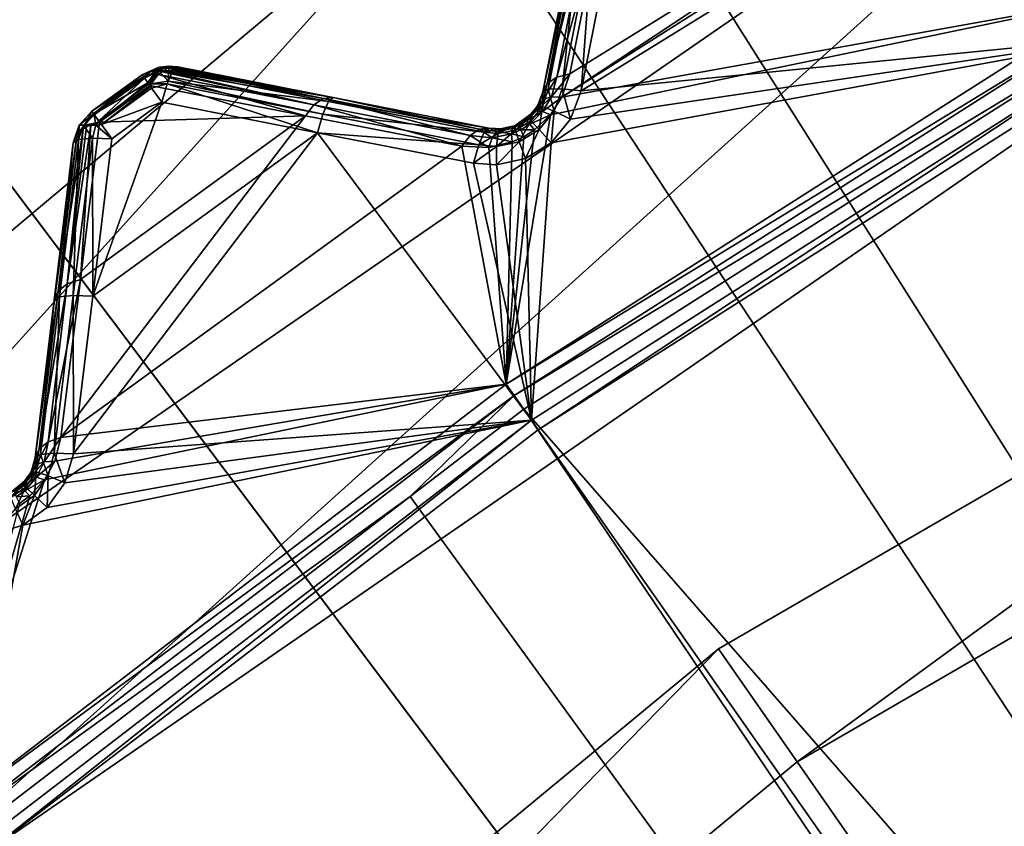
# Model space of a CAD drawing. Extents: x -25 to 25, y -112 to 25.
# Drawn here: x -11 to -9, y 14 to 16 of the extents above; entities that cross this region are included whole.
import ezdxf

# ---------------------------------------------------------------- set-up
doc = ezdxf.new("R2010")
doc.units = 0
for name, color, linetype in [('L2', 7, 'CONTINUOUS'), ('L3', 7, 'CONTINUOUS'), ('L4', 7, 'CONTINUOUS'), ('L5', 7, 'CONTINUOUS')]:
    doc.layers.add(name, color=color, linetype=linetype)

msp = doc.modelspace()

# ---------------------------------------------------------------- linework, layer by layer
at = {"layer": 'L2', "color": 7}
for points in [[(-9.225115, 15.97833, 130.5464), (-9.260024, 15.98247, 130.5253), (-10.19674, 15.36252, 130.558)], [(-9.260024, 15.98247, 130.5253), (-10.17937, 15.41323, 130.5253), (-10.19674, 15.36252, 130.558)], [(-9.225115, 15.97833, 130.5464), (-10.19674, 15.36252, 130.558), (-8.994703, 15.57928, 131.0072)], [(-9.260024, 15.98247, 130.5253), (-10.11172, 15.75406, 130.2766), (-10.17937, 15.41323, 130.5253)], [(-10.08763, 15.71569, 101.2094), (-9.23755, 15.94368, 101.1429), (-10.15466, 15.37582, 101.1429)], [(-10.15466, 15.37582, 101.1429), (-9.23755, 15.94368, 101.1429), (-8.946551, 15.49588, 101)], [(-9.23755, 15.94368, 101.1429), (-9.202195, 15.93865, 101.137), (-8.946551, 15.49588, 101)], [(-10.20816, 15.40569, 130.5072), (-10.17937, 15.41323, 130.5253), (-10.11172, 15.75406, 130.2766)], [(-10.20816, 15.40569, 130.5072), (-10.11172, 15.75406, 130.2766), (-10.14086, 15.74649, 130.2585)], [(-10.17164, 15.71384, 130.2059), (-10.23852, 15.37351, 130.4546), (-10.16169, 15.7325, 130.234)], [(-10.16169, 15.7325, 130.234), (-10.23852, 15.37351, 130.4546), (-10.22871, 15.39189, 130.4826)], [(-10.16169, 15.7325, 130.234), (-10.22871, 15.39189, 130.4826), (-10.14086, 15.74649, 130.2585)], [(-10.14086, 15.74649, 130.2585), (-10.22871, 15.39189, 130.4826), (-10.20816, 15.40569, 130.5072)], [(-10.17164, 15.71384, 130.2059), (-10.17177, 15.7132, 101.306), (-10.23852, 15.37351, 130.4546)], [(-10.23852, 15.37351, 130.4546), (-10.17177, 15.7132, 101.306), (-10.23852, 15.37351, 101.2395)], [(-10.23852, 15.37351, 101.2395), (-10.17177, 15.7132, 101.306), (-10.22659, 15.3797, 101.1956)], [(-10.22659, 15.3797, 101.1956), (-10.17177, 15.7132, 101.306), (-10.15978, 15.71949, 101.2621)], [(-10.22659, 15.3797, 101.1956), (-10.15978, 15.71949, 101.2621), (-10.19653, 15.38053, 101.161)], [(-10.19653, 15.38053, 101.161), (-10.15978, 15.71949, 101.2621), (-10.12961, 15.72039, 101.2275)], [(-10.19653, 15.38053, 101.161), (-10.12961, 15.72039, 101.2275), (-10.15466, 15.37582, 101.1429)], [(-10.15466, 15.37582, 101.1429), (-10.12961, 15.72039, 101.2275), (-10.08763, 15.71569, 101.2094)], [(-8.994703, 15.57928, 131.0072), (-10.22193, 15.32396, 130.5762), (-10.3183, 14.73606, 131.0072)], [(-10.3183, 14.73606, 131.0072), (-8.979307, 15.55262, 131.0282), (-8.994703, 15.57928, 131.0072)], [(-8.994703, 15.57928, 131.0072), (-10.19674, 15.36252, 130.558), (-10.22193, 15.32396, 130.5762)], [(-10.3183, 14.73606, 131.0072), (-10.30064, 14.71084, 131.0282), (-8.979307, 15.55262, 131.0282)], [(-10.30064, 14.71084, 131.0282), (-8.96114, 15.52115, 131.0364), (-8.979307, 15.55262, 131.0282)], [(-10.30064, 14.71084, 131.0282), (-10.2798, 14.68107, 131.0364), (-8.96114, 15.52115, 131.0364)], [(-10.2798, 14.68107, 131.0364), (-4.317756, 7.853969, 131.2774), (-8.96114, 15.52115, 131.0364)], [(-10.26306, 14.65717, 101), (-10.2205, 15.26278, 101.1275), (-8.946551, 15.49588, 101)], [(-10.24822, 14.63597, 100.9966), (-10.26306, 14.65717, 101), (-8.946551, 15.49588, 101)], [(-10.24822, 14.63597, 100.9966), (-8.946551, 15.49588, 101), (-8.933609, 15.47347, 100.9966)], [(-10.17792, 15.31409, 101.1326), (-8.946551, 15.49588, 101), (-10.2205, 15.26278, 101.1275)], [(-10.15466, 15.37582, 101.1429), (-8.946551, 15.49588, 101), (-10.17792, 15.31409, 101.1326)], [(0, 0, 100.9966), (-10.24822, 14.63597, 100.9966), (-8.933609, 15.47347, 100.9966)], [(-11.0758, 15.42771, 129.9552), (-11.0758, 15.42771, 101.3733), (-11.10009, 15.41686, 129.9552)], [(-11.10009, 15.41686, 129.9552), (-11.0758, 15.42771, 101.3733), (-11.09763, 15.41796, 101.3733)], [(-11.10009, 15.41686, 129.9552), (-11.09627, 15.41859, 129.9753), (-11.0758, 15.42771, 129.9552)], [(-11.09763, 15.41796, 101.3733), (-11.0758, 15.42771, 101.3733), (-11.09255, 15.41981, 101.3513)], [(-11.09627, 15.41859, 129.9753), (-11.08338, 15.41859, 129.9915), (-11.05443, 15.43002, 129.9552)], [(-11.0758, 15.42771, 129.9552), (-11.09627, 15.41859, 129.9753), (-11.05443, 15.43002, 129.9552)], [(-11.07644, 15.41981, 101.3352), (-11.09255, 15.41981, 101.3513), (-11.05443, 15.43002, 101.3733)], [(-11.09255, 15.41981, 101.3513), (-11.0758, 15.42771, 101.3733), (-11.05443, 15.43002, 101.3733)], [(-11.08338, 15.41859, 129.9915), (-11.06552, 15.4199, 129.9938), (-11.05443, 15.43002, 129.9552)], [(-11.05443, 15.41981, 101.3293), (-11.07644, 15.41981, 101.3352), (-11.05443, 15.43002, 101.3733)], [(-11.05443, 15.43002, 129.9552), (-11.05443, 15.43002, 101.3733), (-11.0758, 15.42771, 129.9552)], [(-11.0758, 15.42771, 129.9552), (-11.05443, 15.43002, 101.3733), (-11.0758, 15.42771, 101.3733)], [(-11.06552, 15.4199, 129.9938), (-11.0565, 15.42597, 129.9833), (-11.05443, 15.43002, 129.9552)], [(-11.0565, 15.42597, 129.9833), (-11.05091, 15.42733, 129.9761), (-11.05443, 15.43002, 129.9552)], [(-10.7173, 15.3594, 130.234), (-11.05091, 15.42733, 129.9761), (-11.0565, 15.42597, 129.9833)], [(-11.03515, 15.42814, 129.9552), (-11.03515, 15.42814, 101.3733), (-11.05443, 15.43002, 129.9552)], [(-11.05443, 15.43002, 129.9552), (-11.03515, 15.42814, 101.3733), (-11.05443, 15.43002, 101.3733)], [(-11.03994, 15.42835, 129.9617), (-11.05443, 15.43002, 129.9552), (-11.04457, 15.42856, 129.9679)], [(-11.05443, 15.43002, 129.9552), (-11.03994, 15.42835, 129.9617), (-11.03515, 15.42814, 129.9552)], [(-11.05091, 15.42733, 129.9761), (-11.04457, 15.42856, 129.9679), (-11.05443, 15.43002, 129.9552)], [(-11.03813, 15.42566, 101.3608), (-11.05443, 15.43002, 101.3733), (-11.03515, 15.42814, 101.3733)], [(-11.05443, 15.43002, 101.3733), (-11.04274, 15.42182, 101.3415), (-11.04563, 15.41941, 101.3294)], [(-11.04563, 15.41941, 101.3294), (-11.05443, 15.41981, 101.3293), (-11.05443, 15.43002, 101.3733)], [(-11.03813, 15.42566, 101.3608), (-11.04274, 15.42182, 101.3415), (-11.05443, 15.43002, 101.3733)], [(-10.7173, 15.3594, 130.234), (-11.04457, 15.42856, 129.9679), (-11.05091, 15.42733, 129.9761)], [(-11.03994, 15.42835, 129.9617), (-11.04457, 15.42856, 129.9679), (-10.69626, 15.36155, 130.2059)], [(-10.69626, 15.36155, 130.2059), (-11.04457, 15.42856, 129.9679), (-10.7173, 15.3594, 130.234)], [(-10.69626, 15.36155, 130.2059), (-11.03515, 15.42814, 129.9552), (-11.03994, 15.42835, 129.9617)], [(-11.03813, 15.42566, 101.3608), (-11.03515, 15.42814, 101.3733), (-10.69561, 15.36142, 101.306)], [(-11.03515, 15.42814, 101.3733), (-11.03515, 15.42814, 129.9552), (-10.69561, 15.36142, 101.306)], [(-10.69561, 15.36142, 101.306), (-11.03515, 15.42814, 129.9552), (-10.69626, 15.36155, 130.2059)], [(-11.11292, 15.41113, 101.3733), (-11.22278, 15.33132, 101.3733), (-11.11292, 15.41113, 129.9552)], [(-11.11292, 15.41113, 129.9552), (-11.22278, 15.33132, 101.3733), (-11.22278, 15.33132, 129.9552)], [(-11.11292, 15.41113, 129.9552), (-11.22278, 15.33132, 129.9552), (-11.10972, 15.40669, 129.9827)], [(-11.22278, 15.33132, 101.3733), (-11.11292, 15.41113, 101.3733), (-11.21891, 15.32603, 101.3438)], [(-11.10972, 15.40669, 129.9827), (-11.22278, 15.33132, 129.9552), (-11.21896, 15.3261, 129.9877)], [(-11.10972, 15.40669, 129.9827), (-11.21896, 15.3261, 129.9877), (-11.10847, 15.40496, 129.9934)], [(-11.21891, 15.32603, 101.3438), (-11.11292, 15.41113, 101.3733), (-11.1087, 15.40528, 101.3408)], [(-11.11292, 15.41113, 101.3733), (-11.09763, 15.41796, 101.3733), (-11.09255, 15.41981, 101.3513)], [(-11.09255, 15.41981, 101.3513), (-11.1087, 15.40528, 101.3408), (-11.11292, 15.41113, 101.3733)], [(-11.10009, 15.41686, 129.9552), (-11.09763, 15.41796, 101.3733), (-11.11292, 15.41113, 129.9552)], [(-11.11292, 15.41113, 129.9552), (-11.09763, 15.41796, 101.3733), (-11.11292, 15.41113, 101.3733)], [(-11.11292, 15.41113, 129.9552), (-11.10972, 15.40669, 129.9827), (-11.10009, 15.41686, 129.9552)], [(-11.10847, 15.40496, 129.9934), (-11.09627, 15.41859, 129.9753), (-11.10972, 15.40669, 129.9827)], [(-11.10009, 15.41686, 129.9552), (-11.10972, 15.40669, 129.9827), (-11.09627, 15.41859, 129.9753)], [(-11.09255, 15.41981, 101.3513), (-11.10744, 15.40353, 101.3311), (-11.1087, 15.40528, 101.3408)], [(-11.10025, 15.39356, 130.0145), (-11.08338, 15.41859, 129.9915), (-11.10847, 15.40496, 129.9934)], [(-11.10847, 15.40496, 129.9934), (-11.08338, 15.41859, 129.9915), (-11.09627, 15.41859, 129.9753)], [(-11.07644, 15.41981, 101.3352), (-11.09842, 15.39102, 101.311), (-11.10744, 15.40353, 101.3311)], [(-11.07644, 15.41981, 101.3352), (-11.10744, 15.40353, 101.3311), (-11.09255, 15.41981, 101.3513)], [(-11.10025, 15.39356, 130.0145), (-11.09579, 15.38737, 130.0259), (-11.08338, 15.41859, 129.9915)], [(-11.09396, 15.39127, 101.3049), (-11.09842, 15.39102, 101.311), (-11.07644, 15.41981, 101.3352)], [(-11.08338, 15.41859, 129.9915), (-11.09579, 15.38737, 130.0259), (-11.07759, 15.41178, 130.0079)], [(-11.09579, 15.38737, 130.0259), (-10.75617, 15.3213, 130.2766), (-11.07759, 15.41178, 130.0079)], [(-11.07644, 15.41981, 101.3352), (-11.05566, 15.39693, 101.3012), (-11.09396, 15.39127, 101.3049)], [(-11.06892, 15.41761, 129.9978), (-11.06552, 15.4199, 129.9938), (-11.08338, 15.41859, 129.9915)], [(-11.08338, 15.41859, 129.9915), (-11.07759, 15.41178, 130.0079), (-11.06892, 15.41761, 129.9978)], [(-11.07759, 15.41178, 130.0079), (-10.73813, 15.3454, 130.2585), (-11.06892, 15.41761, 129.9978)], [(-11.07759, 15.41178, 130.0079), (-10.75617, 15.3213, 130.2766), (-10.73813, 15.3454, 130.2585)], [(-11.05443, 15.41981, 101.3293), (-11.05566, 15.39693, 101.3012), (-11.07644, 15.41981, 101.3352)], [(-11.06892, 15.41761, 129.9978), (-10.73813, 15.3454, 130.2585), (-11.06552, 15.4199, 129.9938)], [(-11.06552, 15.4199, 129.9938), (-10.7173, 15.3594, 130.234), (-11.0565, 15.42597, 129.9833)], [(-11.06552, 15.4199, 129.9938), (-10.73813, 15.3454, 130.2585), (-10.7173, 15.3594, 130.234)], [(-11.04563, 15.41941, 101.3294), (-11.05566, 15.39693, 101.3012), (-11.05443, 15.41981, 101.3293)], [(-10.70598, 15.3527, 101.2621), (-11.05566, 15.39693, 101.3012), (-11.04563, 15.41941, 101.3294)], [(-10.69561, 15.36142, 101.306), (-11.04563, 15.41941, 101.3294), (-11.04274, 15.42182, 101.3415)], [(-10.70598, 15.3527, 101.2621), (-11.04563, 15.41941, 101.3294), (-10.69561, 15.36142, 101.306)], [(-11.03813, 15.42566, 101.3608), (-10.69561, 15.36142, 101.306), (-11.04274, 15.42182, 101.3415)], [(-10.17937, 15.41323, 130.5253), (-10.20816, 15.40569, 130.5072), (-10.21975, 15.36304, 130.5384)], [(-10.17937, 15.41323, 130.5253), (-10.21975, 15.36304, 130.5384), (-10.19674, 15.36252, 130.558)], [(-11.10847, 15.40496, 129.9934), (-11.21896, 15.3261, 129.9877), (-11.21828, 15.32518, 129.9934)], [(-11.21891, 15.32603, 101.3438), (-11.1087, 15.40528, 101.3408), (-11.21724, 15.32376, 101.3311)], [(-11.10847, 15.40496, 129.9934), (-11.21828, 15.32518, 129.9934), (-11.10025, 15.39356, 130.0145)], [(-11.10025, 15.39356, 130.0145), (-11.21828, 15.32518, 129.9934), (-11.20547, 15.30768, 130.0259)], [(-11.21724, 15.32376, 101.3311), (-11.1087, 15.40528, 101.3408), (-11.10744, 15.40353, 101.3311)], [(-11.21724, 15.32376, 101.3311), (-11.10744, 15.40353, 101.3311), (-11.20761, 15.31061, 101.3098)], [(-11.20761, 15.31061, 101.3098), (-11.10744, 15.40353, 101.3311), (-11.09842, 15.39102, 101.311)], [(-11.20761, 15.31061, 101.3098), (-11.09842, 15.39102, 101.311), (-11.09448, 15.38555, 101.3022)], [(-11.20761, 15.31061, 101.3098), (-11.09448, 15.38555, 101.3022), (-11.20168, 15.30249, 101.2967)], [(-11.10025, 15.39356, 130.0145), (-11.20547, 15.30768, 130.0259), (-11.09579, 15.38737, 130.0259)], [(-10.75617, 15.3213, 130.2766), (-11.09579, 15.38737, 130.0259), (-11.20547, 15.30768, 130.0259)], [(-11.20168, 15.30249, 101.2967), (-11.09448, 15.38555, 101.3022), (-11.09203, 15.38216, 101.2967)], [(-11.09396, 15.39127, 101.3049), (-11.09448, 15.38555, 101.3022), (-11.09842, 15.39102, 101.311)], [(-11.09203, 15.38216, 101.2967), (-11.09448, 15.38555, 101.3022), (-11.09396, 15.39127, 101.3049)], [(-11.09396, 15.39127, 101.3049), (-11.05566, 15.39693, 101.3012), (-11.05813, 15.39121, 101.2945)], [(-11.05813, 15.39121, 101.2945), (-11.09203, 15.38216, 101.2967), (-11.09396, 15.39127, 101.3049)], [(-11.05813, 15.39121, 101.2945), (-11.06957, 15.35101, 101.2767), (-11.09203, 15.38216, 101.2967)], [(-11.06957, 15.35101, 101.2767), (-11.05813, 15.39121, 101.2945), (-10.72977, 15.28448, 101.2094)], [(-10.71822, 15.32512, 101.2275), (-11.05813, 15.39121, 101.2945), (-11.05566, 15.39693, 101.3012)], [(-10.72977, 15.28448, 101.2094), (-11.05813, 15.39121, 101.2945), (-10.71822, 15.32512, 101.2275)], [(-10.71822, 15.32512, 101.2275), (-11.05566, 15.39693, 101.3012), (-10.70598, 15.3527, 101.2621)], [(-10.22871, 15.39189, 130.4826), (-10.23852, 15.37351, 130.4546), (-10.24714, 15.3482, 130.4873)], [(-10.22871, 15.39189, 130.4826), (-10.24714, 15.3482, 130.4873), (-10.23708, 15.35811, 130.5141)], [(-10.20816, 15.40569, 130.5072), (-10.22871, 15.39189, 130.4826), (-10.23708, 15.35811, 130.5141)], [(-10.20816, 15.40569, 130.5072), (-10.23708, 15.35811, 130.5141), (-10.21975, 15.36304, 130.5384)], [(-11.20168, 15.30249, 101.2967), (-11.09203, 15.38216, 101.2967), (-11.06957, 15.35101, 101.2767)], [(-10.21975, 15.36304, 130.5384), (-10.23708, 15.35811, 130.5141), (-10.25199, 15.33232, 130.5316)], [(-10.21975, 15.36304, 130.5384), (-10.25199, 15.33232, 130.5316), (-10.23908, 15.33061, 130.5558)], [(-10.24714, 15.3482, 130.4873), (-10.23852, 15.37351, 101.2395), (-10.25012, 15.34266, 101.2291)], [(-10.23913, 15.34216, 101.1863), (-10.25012, 15.34266, 101.2291), (-10.23852, 15.37351, 101.2395)], [(-10.23852, 15.37351, 130.4546), (-10.23852, 15.37351, 101.2395), (-10.24714, 15.3482, 130.4873)], [(-10.23852, 15.37351, 101.2395), (-10.22659, 15.3797, 101.1956), (-10.23913, 15.34216, 101.1863)], [(-10.21338, 15.33198, 101.1519), (-10.23913, 15.34216, 101.1863), (-10.22659, 15.3797, 101.1956)], [(-10.19674, 15.36252, 130.558), (-10.21975, 15.36304, 130.5384), (-10.23908, 15.33061, 130.5558)], [(-10.21338, 15.33198, 101.1519), (-10.22659, 15.3797, 101.1956), (-10.19653, 15.38053, 101.161)], [(-10.17792, 15.31409, 101.1326), (-10.21338, 15.33198, 101.1519), (-10.19653, 15.38053, 101.161)], [(-10.17792, 15.31409, 101.1326), (-10.19653, 15.38053, 101.161), (-10.15466, 15.37582, 101.1429)], [(-11.179, 15.27151, 101.2767), (-11.06957, 15.35101, 101.2767), (-11.22072, 14.92778, 101.2094)], [(-11.22072, 14.92778, 101.2094), (-11.06957, 15.35101, 101.2767), (-10.72977, 15.28448, 101.2094)], [(-11.20168, 15.30249, 101.2967), (-11.06957, 15.35101, 101.2767), (-11.179, 15.27151, 101.2767)], [(-10.41508, 15.25494, 130.5253), (-10.73813, 15.3454, 130.2585), (-10.75617, 15.3213, 130.2766)], [(-10.39721, 15.27874, 130.5072), (-10.7173, 15.3594, 130.234), (-10.73813, 15.3454, 130.2585)], [(-10.39721, 15.27874, 130.5072), (-10.73813, 15.3454, 130.2585), (-10.41508, 15.25494, 130.5253)], [(-10.70598, 15.3527, 101.2621), (-10.36617, 15.28596, 101.1956), (-10.71822, 15.32512, 101.2275)], [(-10.37666, 15.29254, 130.4826), (-10.69626, 15.36155, 130.2059), (-10.7173, 15.3594, 130.234)], [(-10.37666, 15.29254, 130.4826), (-10.7173, 15.3594, 130.234), (-10.39721, 15.27874, 130.5072)], [(-10.69561, 15.36142, 101.306), (-10.35593, 15.29467, 101.2395), (-10.70598, 15.3527, 101.2621)], [(-10.70598, 15.3527, 101.2621), (-10.35593, 15.29467, 101.2395), (-10.36617, 15.28596, 101.1956)], [(-10.69561, 15.36142, 101.306), (-10.69626, 15.36155, 130.2059), (-10.35593, 15.29467, 130.4546)], [(-10.35593, 15.29467, 130.4546), (-10.69626, 15.36155, 130.2059), (-10.37666, 15.29254, 130.4826)], [(-10.35593, 15.29467, 130.4546), (-10.35593, 15.29467, 101.2395), (-10.69561, 15.36142, 101.306)], [(-10.2642, 15.31081, 101.1817), (-10.26236, 15.3279, 101.2262), (-10.23913, 15.34216, 101.1863)], [(-10.24611, 15.29152, 101.1474), (-10.2642, 15.31081, 101.1817), (-10.23913, 15.34216, 101.1863)], [(-10.2615, 15.32723, 130.5063), (-10.25012, 15.34266, 101.2291), (-10.26236, 15.3279, 101.2262)], [(-10.23913, 15.34216, 101.1863), (-10.26236, 15.3279, 101.2262), (-10.25012, 15.34266, 101.2291)], [(-10.25967, 15.32896, 130.5055), (-10.25012, 15.34266, 101.2291), (-10.2615, 15.32723, 130.5063)], [(-10.23708, 15.35811, 130.5141), (-10.24714, 15.3482, 130.4873), (-10.25967, 15.32896, 130.5055)], [(-10.23708, 15.35811, 130.5141), (-10.25967, 15.32896, 130.5055), (-10.25199, 15.33232, 130.5316)], [(-10.24714, 15.3482, 130.4873), (-10.25012, 15.34266, 101.2291), (-10.25967, 15.32896, 130.5055)], [(-10.24611, 15.29152, 101.1474), (-10.23913, 15.34216, 101.1863), (-10.21338, 15.33198, 101.1519)], [(-10.19674, 15.36252, 130.558), (-10.23908, 15.33061, 130.5558), (-10.22193, 15.32396, 130.5762)], [(-11.28988, 14.61937, 130.5253), (-10.41508, 15.25494, 130.5253), (-10.75617, 15.3213, 130.2766)], [(-11.28988, 14.61937, 130.5253), (-10.75617, 15.3213, 130.2766), (-11.24758, 14.96426, 130.2766)], [(-11.22278, 15.33132, 129.9552), (-11.22278, 15.33132, 101.3733), (-11.25001, 15.30114, 101.3733)], [(-11.22278, 15.33132, 129.9552), (-11.25001, 15.30114, 101.3733), (-11.25001, 15.30114, 129.9552)], [(-11.22278, 15.33132, 129.9552), (-11.25001, 15.30114, 129.9552), (-11.23853, 15.30114, 129.9982)], [(-11.25001, 15.30114, 101.3733), (-11.22278, 15.33132, 101.3733), (-11.21891, 15.32603, 101.3438)], [(-11.21891, 15.32603, 101.3438), (-11.24049, 15.30114, 101.3339), (-11.25001, 15.30114, 101.3733)], [(-11.24758, 14.96426, 130.2766), (-10.75617, 15.3213, 130.2766), (-11.20547, 15.30768, 130.0259)], [(-11.21724, 15.32376, 101.3311), (-11.24049, 15.30114, 101.3339), (-11.21891, 15.32603, 101.3438)], [(-11.21724, 15.32376, 101.3311), (-11.21404, 15.30114, 101.3032), (-11.24049, 15.30114, 101.3339)], [(-11.23853, 15.30114, 129.9982), (-11.21896, 15.3261, 129.9877), (-11.22278, 15.33132, 129.9552)], [(-11.23853, 15.30114, 129.9982), (-11.21828, 15.32518, 129.9934), (-11.21896, 15.3261, 129.9877)], [(-11.20547, 15.30768, 130.0259), (-11.21828, 15.32518, 129.9934), (-11.23853, 15.30114, 129.9982)], [(-11.20761, 15.31061, 101.3098), (-11.21404, 15.30114, 101.3032), (-11.21724, 15.32376, 101.3311)], [(-10.72977, 15.28448, 101.2094), (-10.71822, 15.32512, 101.2275), (-10.37831, 15.25845, 101.161)], [(-10.37831, 15.25845, 101.161), (-10.71822, 15.32512, 101.2275), (-10.36617, 15.28596, 101.1956)], [(-10.3183, 14.73606, 131.0072), (-10.22193, 15.32396, 130.5762), (-10.2566, 15.29109, 130.5842)], [(-10.27137, 15.31703, 101.224), (-10.29933, 15.30001, 101.2248), (-10.2615, 15.32723, 130.5063)], [(-10.28865, 15.30507, 130.5129), (-10.2615, 15.32723, 130.5063), (-10.29933, 15.30001, 101.2248)], [(-10.27693, 15.31258, 130.5135), (-10.2615, 15.32723, 130.5063), (-10.28865, 15.30507, 130.5129)], [(-10.2615, 15.32723, 130.5063), (-10.27693, 15.31258, 130.5135), (-10.27387, 15.3106, 130.5394)], [(-10.25199, 15.33232, 130.5316), (-10.2615, 15.32723, 130.5063), (-10.27387, 15.3106, 130.5394)], [(-10.23908, 15.33061, 130.5558), (-10.25199, 15.33232, 130.5316), (-10.27387, 15.3106, 130.5394)], [(-10.23908, 15.33061, 130.5558), (-10.27387, 15.3106, 130.5394), (-10.26693, 15.30327, 130.5635)], [(-10.2615, 15.32723, 130.5063), (-10.26236, 15.3279, 101.2262), (-10.27137, 15.31703, 101.224)], [(-10.2642, 15.31081, 101.1817), (-10.27137, 15.31703, 101.224), (-10.26236, 15.3279, 101.2262)], [(-10.22193, 15.32396, 130.5762), (-10.23908, 15.33061, 130.5558), (-10.26693, 15.30327, 130.5635)], [(-10.22193, 15.32396, 130.5762), (-10.26693, 15.30327, 130.5635), (-10.2566, 15.29109, 130.5842)], [(-10.25199, 15.33232, 130.5316), (-10.25967, 15.32896, 130.5055), (-10.2615, 15.32723, 130.5063)], [(-10.2205, 15.26278, 101.1275), (-10.24611, 15.29152, 101.1474), (-10.21338, 15.33198, 101.1519)], [(-10.2205, 15.26278, 101.1275), (-10.21338, 15.33198, 101.1519), (-10.17792, 15.31409, 101.1326)], [(-11.24758, 14.96426, 130.2766), (-11.22487, 15.30112, 130.0138), (-11.27608, 14.95456, 130.2585)], [(-11.23431, 15.29792, 130.0079), (-11.27608, 14.95456, 130.2585), (-11.22487, 15.30112, 130.0138)], [(-11.25001, 15.30114, 129.9552), (-11.25001, 15.30114, 101.3733), (-11.26299, 15.26261, 101.3733)], [(-11.25001, 15.30114, 129.9552), (-11.26299, 15.26261, 101.3733), (-11.26299, 15.26261, 129.9552)], [(-11.25432, 15.28224, 129.9833), (-11.25001, 15.30114, 129.9552), (-11.26299, 15.26261, 129.9552)], [(-11.25001, 15.30114, 101.3733), (-11.25144, 15.26988, 101.3294), (-11.26299, 15.26261, 101.3733)], [(-11.24119, 15.29253, 129.9994), (-11.23853, 15.30114, 129.9982), (-11.25432, 15.28224, 129.9833)], [(-11.25432, 15.28224, 129.9833), (-11.23853, 15.30114, 129.9982), (-11.25001, 15.30114, 129.9552)], [(-11.25001, 15.30114, 101.3733), (-11.24049, 15.30114, 101.3339), (-11.25144, 15.26988, 101.3294)], [(-11.24049, 15.30114, 101.3339), (-11.22132, 15.27307, 101.2947), (-11.25144, 15.26988, 101.3294)], [(-11.20547, 15.30768, 130.0259), (-11.22487, 15.30112, 130.0138), (-11.24758, 14.96426, 130.2766)], [(-11.24119, 15.29253, 129.9994), (-11.23431, 15.29792, 130.0079), (-11.23853, 15.30114, 129.9982)], [(-11.21404, 15.30114, 101.3032), (-11.22132, 15.27307, 101.2947), (-11.24049, 15.30114, 101.3339)], [(-11.23853, 15.30114, 129.9982), (-11.22487, 15.30112, 130.0138), (-11.20547, 15.30768, 130.0259)], [(-11.23853, 15.30114, 129.9982), (-11.23431, 15.29792, 130.0079), (-11.22487, 15.30112, 130.0138)], [(-11.179, 15.27151, 101.2767), (-11.22132, 15.27307, 101.2947), (-11.21404, 15.30114, 101.3032)], [(-11.20761, 15.31061, 101.3098), (-11.20168, 15.30249, 101.2967), (-11.21404, 15.30114, 101.3032)], [(-11.21404, 15.30114, 101.3032), (-11.20168, 15.30249, 101.2967), (-11.179, 15.27151, 101.2767)], [(-10.30541, 15.2938, 130.5346), (-10.30438, 15.29854, 130.5061), (-10.33851, 15.28759, 130.5168)], [(-10.33851, 15.28759, 130.5168), (-10.30438, 15.29854, 130.5061), (-10.3264, 15.29332, 130.4901)], [(-10.33616, 15.28273, 101.1882), (-10.33084, 15.29296, 101.2312), (-10.30444, 15.29887, 101.2259)], [(-10.33616, 15.28273, 101.1882), (-10.30444, 15.29887, 101.2259), (-10.29801, 15.29036, 101.1825)], [(-10.30438, 15.29854, 130.5061), (-10.30444, 15.29887, 101.2259), (-10.33084, 15.29296, 101.2312)], [(-10.30438, 15.29854, 130.5061), (-10.33084, 15.29296, 101.2312), (-10.3264, 15.29332, 130.4901)], [(-10.28907, 15.30091, 130.5388), (-10.30113, 15.29931, 130.5085), (-10.30541, 15.2938, 130.5346)], [(-10.28617, 15.29099, 130.5629), (-10.28907, 15.30091, 130.5388), (-10.30541, 15.2938, 130.5346)], [(-10.30541, 15.2938, 130.5346), (-10.30113, 15.29931, 130.5085), (-10.30438, 15.29854, 130.5061)], [(-10.29933, 15.30001, 101.2248), (-10.30444, 15.29887, 101.2259), (-10.30438, 15.29854, 130.5061)], [(-10.30444, 15.29887, 101.2259), (-10.29933, 15.30001, 101.2248), (-10.29801, 15.29036, 101.1825)], [(-10.30113, 15.29931, 130.5085), (-10.29933, 15.30001, 101.2248), (-10.30438, 15.29854, 130.5061)], [(-10.28865, 15.30507, 130.5129), (-10.29933, 15.30001, 101.2248), (-10.30113, 15.29931, 130.5085)], [(-10.28907, 15.30091, 130.5388), (-10.28865, 15.30507, 130.5129), (-10.30113, 15.29931, 130.5085)], [(-10.29801, 15.29036, 101.1825), (-10.29933, 15.30001, 101.2248), (-10.27137, 15.31703, 101.224)], [(-10.29801, 15.29036, 101.1825), (-10.27137, 15.31703, 101.224), (-10.2642, 15.31081, 101.1817)], [(-10.28989, 15.26498, 101.1481), (-10.29801, 15.29036, 101.1825), (-10.2642, 15.31081, 101.1817)], [(-10.28989, 15.26498, 101.1481), (-10.2642, 15.31081, 101.1817), (-10.24611, 15.29152, 101.1474)], [(-10.27387, 15.3106, 130.5394), (-10.28865, 15.30507, 130.5129), (-10.28907, 15.30091, 130.5388)], [(-10.26693, 15.30327, 130.5635), (-10.27387, 15.3106, 130.5394), (-10.28907, 15.30091, 130.5388)], [(-10.26693, 15.30327, 130.5635), (-10.28907, 15.30091, 130.5388), (-10.28617, 15.29099, 130.5629)], [(-10.27387, 15.3106, 130.5394), (-10.27693, 15.31258, 130.5135), (-10.28865, 15.30507, 130.5129)], [(-10.2566, 15.29109, 130.5842), (-10.26693, 15.30327, 130.5635), (-10.28617, 15.29099, 130.5629)], [(-11.26299, 15.26261, 129.9552), (-11.30437, 14.91972, 130.2059), (-11.25432, 15.28224, 129.9833)], [(-11.25432, 15.28224, 129.9833), (-11.30437, 14.91972, 130.2059), (-11.29583, 14.93907, 130.234)], [(-11.25432, 15.28224, 129.9833), (-11.29583, 14.93907, 130.234), (-11.24119, 15.29253, 129.9994)], [(-11.24119, 15.29253, 129.9994), (-11.29583, 14.93907, 130.234), (-11.27608, 14.95456, 130.2585)], [(-11.24119, 15.29253, 129.9994), (-11.27608, 14.95456, 130.2585), (-11.23431, 15.29792, 130.0079)], [(-11.22072, 14.92778, 101.2094), (-10.72977, 15.28448, 101.2094), (-11.26248, 14.58389, 101.1429)], [(-11.26248, 14.58389, 101.1429), (-10.72977, 15.28448, 101.2094), (-10.26306, 14.65717, 101)], [(-10.3898, 15.21792, 101.1429), (-10.26306, 14.65717, 101), (-10.72977, 15.28448, 101.2094)], [(-10.37831, 15.25845, 101.161), (-10.3898, 15.21792, 101.1429), (-10.72977, 15.28448, 101.2094)], [(-10.35586, 15.25235, 130.5608), (-10.39721, 15.27874, 130.5072), (-10.41508, 15.25494, 130.5253)], [(-10.34863, 15.27352, 130.5411), (-10.37666, 15.29254, 130.4826), (-10.39721, 15.27874, 130.5072)], [(-10.35586, 15.25235, 130.5608), (-10.34863, 15.27352, 130.5411), (-10.39721, 15.27874, 130.5072)], [(-10.37831, 15.25845, 101.161), (-10.36617, 15.28596, 101.1956), (-10.33616, 15.28273, 101.1882)], [(-10.37831, 15.25845, 101.161), (-10.33616, 15.28273, 101.1882), (-10.33928, 15.25474, 101.1537)], [(-10.35593, 15.29467, 130.4546), (-10.37666, 15.29254, 130.4826), (-10.33851, 15.28759, 130.5168)], [(-10.34863, 15.27352, 130.5411), (-10.33851, 15.28759, 130.5168), (-10.37666, 15.29254, 130.4826)], [(-10.36617, 15.28596, 101.1956), (-10.35593, 15.29467, 101.2395), (-10.33084, 15.29296, 101.2312)], [(-10.36617, 15.28596, 101.1956), (-10.33084, 15.29296, 101.2312), (-10.33616, 15.28273, 101.1882)], [(-10.33084, 15.29296, 101.2312), (-10.35593, 15.29467, 101.2395), (-10.35593, 15.29467, 130.4546)], [(-10.3264, 15.29332, 130.4901), (-10.33084, 15.29296, 101.2312), (-10.35593, 15.29467, 130.4546)], [(-10.33851, 15.28759, 130.5168), (-10.3264, 15.29332, 130.4901), (-10.35593, 15.29467, 130.4546)], [(-10.30679, 15.28188, 130.5587), (-10.33851, 15.28759, 130.5168), (-10.34863, 15.27352, 130.5411)], [(-10.30518, 15.26444, 130.5792), (-10.30679, 15.28188, 130.5587), (-10.34863, 15.27352, 130.5411)], [(-10.33928, 15.25474, 101.1537), (-10.33616, 15.28273, 101.1882), (-10.29801, 15.29036, 101.1825)], [(-10.33928, 15.25474, 101.1537), (-10.29801, 15.29036, 101.1825), (-10.28989, 15.26498, 101.1481)], [(-10.30679, 15.28188, 130.5587), (-10.30541, 15.2938, 130.5346), (-10.33851, 15.28759, 130.5168)], [(-10.3183, 14.73606, 131.0072), (-10.2566, 15.29109, 130.5842), (-10.28012, 15.276, 130.5836)], [(-10.28617, 15.29099, 130.5629), (-10.30541, 15.2938, 130.5346), (-10.30679, 15.28188, 130.5587)], [(-10.28012, 15.276, 130.5836), (-10.28617, 15.29099, 130.5629), (-10.30679, 15.28188, 130.5587)], [(-10.28012, 15.276, 130.5836), (-10.30679, 15.28188, 130.5587), (-10.30518, 15.26444, 130.5792)], [(-10.2765, 15.22869, 101.1282), (-10.28989, 15.26498, 101.1481), (-10.24611, 15.29152, 101.1474)], [(-10.2566, 15.29109, 130.5842), (-10.28617, 15.29099, 130.5629), (-10.28012, 15.276, 130.5836)], [(-10.2765, 15.22869, 101.1282), (-10.24611, 15.29152, 101.1474), (-10.2205, 15.26278, 101.1275)], [(-11.30437, 14.91972, 130.2059), (-11.26299, 15.26261, 101.3733), (-11.30445, 14.91907, 101.306)], [(-11.30445, 14.91907, 101.306), (-11.26299, 15.26261, 101.3733), (-11.29296, 14.92624, 101.2621)], [(-11.26299, 15.26261, 129.9552), (-11.26299, 15.26261, 101.3733), (-11.30437, 14.91972, 130.2059)], [(-11.29296, 14.92624, 101.2621), (-11.26299, 15.26261, 101.3733), (-11.25144, 15.26988, 101.3294)], [(-11.29296, 14.92624, 101.2621), (-11.25144, 15.26988, 101.3294), (-11.26294, 14.92936, 101.2275)], [(-11.26294, 14.92936, 101.2275), (-11.22132, 15.27307, 101.2947), (-11.22072, 14.92778, 101.2094)], [(-11.26294, 14.92936, 101.2275), (-11.25144, 15.26988, 101.3294), (-11.22132, 15.27307, 101.2947)], [(-11.22072, 14.92778, 101.2094), (-11.22132, 15.27307, 101.2947), (-11.179, 15.27151, 101.2767)], [(-10.3898, 15.21792, 101.1429), (-10.37831, 15.25845, 101.161), (-10.33928, 15.25474, 101.1537)], [(-10.30518, 15.26444, 130.5792), (-10.34863, 15.27352, 130.5411), (-10.35586, 15.25235, 130.5608)], [(-10.30518, 15.26444, 130.5792), (-10.35586, 15.25235, 130.5608), (-10.3183, 14.73606, 131.0072)], [(-10.33957, 15.21454, 101.1346), (-10.33928, 15.25474, 101.1537), (-10.28989, 15.26498, 101.1481)], [(-10.33957, 15.21454, 101.1346), (-10.28989, 15.26498, 101.1481), (-10.2765, 15.22869, 101.1282)], [(-10.28012, 15.276, 130.5836), (-10.30518, 15.26444, 130.5792), (-10.3183, 14.73606, 131.0072)], [(-10.26306, 14.65717, 101), (-10.2765, 15.22869, 101.1282), (-10.2205, 15.26278, 101.1275)], [(-10.3183, 14.73606, 131.0072), (-10.41508, 15.25494, 130.5253), (-11.28988, 14.61937, 130.5253)], [(-10.3183, 14.73606, 131.0072), (-10.35586, 15.25235, 130.5608), (-10.41508, 15.25494, 130.5253)], [(-10.3898, 15.21792, 101.1429), (-10.33928, 15.25474, 101.1537), (-10.33957, 15.21454, 101.1346)], [(-10.3898, 15.21792, 101.1429), (-10.33957, 15.21454, 101.1346), (-10.26306, 14.65717, 101)], [(-10.33957, 15.21454, 101.1346), (-10.2765, 15.22869, 101.1282), (-10.26306, 14.65717, 101)], [(-11.31803, 14.60972, 130.5072), (-11.28988, 14.61937, 130.5253), (-11.24758, 14.96426, 130.2766)], [(-11.24758, 14.96426, 130.2766), (-11.27608, 14.95456, 130.2585), (-11.31803, 14.60972, 130.5072)], [(-11.30437, 14.91972, 130.2059), (-11.34594, 14.57539, 130.4546), (-11.29583, 14.93907, 130.234)], [(-11.29583, 14.93907, 130.234), (-11.34594, 14.57539, 130.4546), (-11.33751, 14.59444, 130.4826)], [(-11.29583, 14.93907, 130.234), (-11.33751, 14.59444, 130.4826), (-11.27608, 14.95456, 130.2585)], [(-11.31803, 14.60972, 130.5072), (-11.27608, 14.95456, 130.2585), (-11.33751, 14.59444, 130.4826)], [(-11.30437, 14.91972, 130.2059), (-11.30445, 14.91907, 101.306), (-11.34594, 14.57539, 130.4546)], [(-11.34594, 14.57539, 130.4546), (-11.30445, 14.91907, 101.306), (-11.34594, 14.57539, 101.2395)], [(-11.34594, 14.57539, 101.2395), (-11.30445, 14.91907, 101.306), (-11.33449, 14.58244, 101.1956)], [(-11.33449, 14.58244, 101.1956), (-11.30445, 14.91907, 101.306), (-11.29296, 14.92624, 101.2621)], [(-11.33449, 14.58244, 101.1956), (-11.29296, 14.92624, 101.2621), (-11.30458, 14.58548, 101.161)], [(-11.30458, 14.58548, 101.161), (-11.29296, 14.92624, 101.2621), (-11.26294, 14.92936, 101.2275)], [(-11.30458, 14.58548, 101.161), (-11.26294, 14.92936, 101.2275), (-11.26248, 14.58389, 101.1429)], [(-11.26248, 14.58389, 101.1429), (-11.26294, 14.92936, 101.2275), (-11.22072, 14.92778, 101.2094)], [(-10.3183, 14.73606, 131.0072), (-11.32573, 14.52719, 130.5762), (-11.56337, 13.78068, 131.0072)], [(-11.56337, 13.78068, 131.0072), (-10.30064, 14.71084, 131.0282), (-10.3183, 14.73606, 131.0072)], [(-10.3183, 14.73606, 131.0072), (-11.30345, 14.56751, 130.558), (-11.32573, 14.52719, 130.5762)], [(-11.28988, 14.61937, 130.5253), (-11.30345, 14.56751, 130.558), (-10.3183, 14.73606, 131.0072)], [(-11.56337, 13.78068, 131.0072), (-11.54357, 13.7571, 131.0282), (-10.30064, 14.71084, 131.0282)], [(-11.54357, 13.7571, 131.0282), (-10.52781, 14.49077, 131.0364), (-10.30064, 14.71084, 131.0282)], [(-10.30064, 14.71084, 131.0282), (-10.52781, 14.49077, 131.0364), (-10.2798, 14.68107, 131.0364)], [(-10.52781, 14.49077, 131.0364), (-5.268072, 7.250879, 131.2774), (-10.2798, 14.68107, 131.0364)], [(-10.2798, 14.68107, 131.0364), (-5.268072, 7.250879, 131.2774), (-4.317756, 7.853969, 131.2774)], [(-11.37311, 14.42816, 101.1282), (-10.26306, 14.65717, 101), (-11.50146, 13.70691, 101)], [(-11.48483, 13.68708, 100.9966), (-11.50146, 13.70691, 101), (-10.26306, 14.65717, 101)], [(-11.48483, 13.68708, 100.9966), (-10.26306, 14.65717, 101), (-10.24822, 14.63597, 100.9966)], [(-11.31978, 14.46629, 101.1275), (-10.26306, 14.65717, 101), (-11.37311, 14.42816, 101.1282)], [(-11.28111, 14.5206, 101.1326), (-10.26306, 14.65717, 101), (-11.31978, 14.46629, 101.1275)], [(-11.26248, 14.58389, 101.1429), (-10.26306, 14.65717, 101), (-11.28111, 14.5206, 101.1326)], [(-11.48483, 13.68708, 100.9966), (-10.24822, 14.63597, 100.9966), (0, 0, 100.9966)], [(-11.28988, 14.61937, 130.5253), (-11.31803, 14.60972, 130.5072), (-11.32645, 14.56633, 130.5384)], [(-11.28988, 14.61937, 130.5253), (-11.32645, 14.56633, 130.5384), (-11.30345, 14.56751, 130.558)], [(-11.33751, 14.59444, 130.4826), (-11.34594, 14.57539, 130.4546), (-11.35266, 14.54951, 130.4873)], [(-11.33751, 14.59444, 130.4826), (-11.35266, 14.54951, 130.4873), (-11.34336, 14.56014, 130.5141)], [(-11.31803, 14.60972, 130.5072), (-11.33751, 14.59444, 130.4826), (-11.34336, 14.56014, 130.5141)], [(-11.31803, 14.60972, 130.5072), (-11.34336, 14.56014, 130.5141), (-11.32645, 14.56633, 130.5384)], [(-11.35266, 14.54951, 130.4873), (-11.34594, 14.57539, 101.2395), (-11.35522, 14.54377, 101.2291)], [(-11.34422, 14.54408, 101.1863), (-11.35522, 14.54377, 101.2291), (-11.34594, 14.57539, 101.2395)], [(-11.34594, 14.57539, 130.4546), (-11.34594, 14.57539, 101.2395), (-11.35266, 14.54951, 130.4873)], [(-11.34594, 14.57539, 101.2395), (-11.33449, 14.58244, 101.1956), (-11.34422, 14.54408, 101.1863)], [(-11.3178, 14.53582, 101.1519), (-11.34422, 14.54408, 101.1863), (-11.33449, 14.58244, 101.1956)], [(-11.3178, 14.53582, 101.1519), (-11.33449, 14.58244, 101.1956), (-11.30458, 14.58548, 101.161)], [(-11.28111, 14.5206, 101.1326), (-11.3178, 14.53582, 101.1519), (-11.30458, 14.58548, 101.161)], [(-11.28111, 14.5206, 101.1326), (-11.30458, 14.58548, 101.161), (-11.26248, 14.58389, 101.1429)], [(-11.34336, 14.56014, 130.5141), (-11.35266, 14.54951, 130.4873), (-11.36373, 14.5294, 130.5055)], [(-11.34336, 14.56014, 130.5141), (-11.36373, 14.5294, 130.5055), (-11.35632, 14.53331, 130.5316)], [(-11.35266, 14.54951, 130.4873), (-11.35522, 14.54377, 101.2291), (-11.36373, 14.5294, 130.5055)], [(-11.32645, 14.56633, 130.5384), (-11.34336, 14.56014, 130.5141), (-11.35632, 14.53331, 130.5316)], [(-11.32645, 14.56633, 130.5384), (-11.35632, 14.53331, 130.5316), (-11.34333, 14.53256, 130.5558)], [(-11.30345, 14.56751, 130.558), (-11.32645, 14.56633, 130.5384), (-11.34333, 14.53256, 130.5558)], [(-11.30345, 14.56751, 130.558), (-11.34333, 14.53256, 130.5558), (-11.32573, 14.52719, 130.5762)], [(-11.56337, 13.78068, 131.0072), (-11.32573, 14.52719, 130.5762), (-11.35788, 14.49186, 130.5842)], [(-11.37452, 14.51664, 101.224), (-11.40115, 14.4976, 101.2248), (-11.36543, 14.52753, 130.5063)], [(-11.39087, 14.50343, 130.5129), (-11.36543, 14.52753, 130.5063), (-11.40115, 14.4976, 101.2248)], [(-11.37974, 14.51179, 130.5135), (-11.36543, 14.52753, 130.5063), (-11.39087, 14.50343, 130.5129)], [(-11.36543, 14.52753, 130.5063), (-11.37974, 14.51179, 130.5135), (-11.37654, 14.51004, 130.5394)], [(-11.35632, 14.53331, 130.5316), (-11.36543, 14.52753, 130.5063), (-11.37654, 14.51004, 130.5394)], [(-11.34333, 14.53256, 130.5558), (-11.35632, 14.53331, 130.5316), (-11.37654, 14.51004, 130.5394)], [(-11.34333, 14.53256, 130.5558), (-11.37654, 14.51004, 130.5394), (-11.36908, 14.50324, 130.5635)], [(-11.36543, 14.52753, 130.5063), (-11.36634, 14.52814, 101.2262), (-11.37452, 14.51664, 101.224)], [(-11.36691, 14.51096, 101.1817), (-11.37452, 14.51664, 101.224), (-11.36634, 14.52814, 101.2262)], [(-11.32573, 14.52719, 130.5762), (-11.34333, 14.53256, 130.5558), (-11.36908, 14.50324, 130.5635)], [(-11.32573, 14.52719, 130.5762), (-11.36908, 14.50324, 130.5635), (-11.35788, 14.49186, 130.5842)], [(-11.36691, 14.51096, 101.1817), (-11.36634, 14.52814, 101.2262), (-11.34422, 14.54408, 101.1863)], [(-11.34744, 14.49306, 101.1474), (-11.36691, 14.51096, 101.1817), (-11.34422, 14.54408, 101.1863)], [(-11.34422, 14.54408, 101.1863), (-11.36634, 14.52814, 101.2262), (-11.35522, 14.54377, 101.2291)], [(-11.36543, 14.52753, 130.5063), (-11.35522, 14.54377, 101.2291), (-11.36634, 14.52814, 101.2262)], [(-11.36373, 14.5294, 130.5055), (-11.35522, 14.54377, 101.2291), (-11.36543, 14.52753, 130.5063)], [(-11.35632, 14.53331, 130.5316), (-11.36373, 14.5294, 130.5055), (-11.36543, 14.52753, 130.5063)], [(-11.34744, 14.49306, 101.1474), (-11.34422, 14.54408, 101.1863), (-11.3178, 14.53582, 101.1519)], [(-11.31978, 14.46629, 101.1275), (-11.34744, 14.49306, 101.1474), (-11.3178, 14.53582, 101.1519)], [(-11.31978, 14.46629, 101.1275), (-11.3178, 14.53582, 101.1519), (-11.28111, 14.5206, 101.1326)], [(-11.39912, 14.48807, 101.1825), (-11.40115, 14.4976, 101.2248), (-11.37452, 14.51664, 101.224)], [(-11.39912, 14.48807, 101.1825), (-11.37452, 14.51664, 101.224), (-11.36691, 14.51096, 101.1817)], [(-11.38915, 14.46336, 101.1481), (-11.39912, 14.48807, 101.1825), (-11.36691, 14.51096, 101.1817)], [(-11.37654, 14.51004, 130.5394), (-11.39087, 14.50343, 130.5129), (-11.39099, 14.49925, 130.5388)], [(-11.36908, 14.50324, 130.5635), (-11.37654, 14.51004, 130.5394), (-11.39099, 14.49925, 130.5388)], [(-11.37654, 14.51004, 130.5394), (-11.37974, 14.51179, 130.5135), (-11.39087, 14.50343, 130.5129)], [(-11.38915, 14.46336, 101.1481), (-11.36691, 14.51096, 101.1817), (-11.34744, 14.49306, 101.1474)], [(-11.56337, 13.78068, 131.0072), (-11.35788, 14.49186, 130.5842), (-11.38022, 14.47507, 130.5836)], [(-11.54357, 13.7571, 131.0282), (-11.52022, 13.72926, 131.0364), (-10.52781, 14.49077, 131.0364)], [(-10.52781, 14.49077, 131.0364), (-11.52022, 13.72926, 131.0364), (-5.268072, 7.250879, 131.2774)], [(-11.36908, 14.50324, 130.5635), (-11.39099, 14.49925, 130.5388), (-11.38736, 14.48957, 130.5629)], [(-11.37311, 14.42816, 101.1282), (-11.38915, 14.46336, 101.1481), (-11.34744, 14.49306, 101.1474)], [(-11.35788, 14.49186, 130.5842), (-11.36908, 14.50324, 130.5635), (-11.38736, 14.48957, 130.5629)], [(-11.35788, 14.49186, 130.5842), (-11.38736, 14.48957, 130.5629), (-11.38022, 14.47507, 130.5836)], [(-11.37311, 14.42816, 101.1282), (-11.34744, 14.49306, 101.1474), (-11.31978, 14.46629, 101.1275)], [(-11.43497, 14.40938, 101.1346), (-11.38915, 14.46336, 101.1481), (-11.37311, 14.42816, 101.1282)], [(-11.37311, 14.42816, 101.1282), (-11.50146, 13.70691, 101), (-11.43497, 14.40938, 101.1346)]]:
    msp.add_3dface(points, dxfattribs=at)
at = {"layer": 'L3', "color": 7}
for points in [[(-7.390094, 15.58682, 101), (-7.390094, 15.58682, 91.3), (-9.854809, 14.15787, 91.3)], [(-7.390094, 15.58682, 101), (-9.854809, 14.15787, 91.3), (-9.854809, 14.15787, 101)], [(-7.390094, 15.58682, 101), (-9.854809, 14.15787, 101), (0, 0, 101)], [(-7.390094, 15.58682, 91.3), (-9.683422, 13.91164, 91), (-9.854809, 14.15787, 91.3)], [(-7.390094, 15.58682, 91.3), (-7.261571, 15.31575, 91), (-9.683422, 13.91164, 91)], [(0, 0, 91), (-9.683422, 13.91164, 91), (-7.261571, 15.31575, 91)], [(-9.854809, 14.15787, 101), (-9.854809, 14.15787, 91.3), (-12.05071, 12.34272, 91.3)], [(-9.854809, 14.15787, 101), (-12.05071, 12.34272, 91.3), (-12.05071, 12.34272, 101)], [(0, 0, 101), (-9.854809, 14.15787, 101), (-12.05071, 12.34272, 101)], [(-9.854809, 14.15787, 91.3), (-11.84113, 12.12807, 91), (-12.05071, 12.34272, 91.3)], [(-9.854809, 14.15787, 91.3), (-9.683422, 13.91164, 91), (-11.84113, 12.12807, 91)], [(-11.84113, 12.12807, 91), (-9.683422, 13.91164, 91), (0, 0, 91)]]:
    msp.add_3dface(points, dxfattribs=at)
at = {"layer": 'L4', "color": 7}
for points in [[(0, 0), (-10.44067, 15.87427), (-6.498383, 17.85416)], [(-8.597379, 16.38094, 100), (-10.44067, 15.87427, 100), (-12.26777, 13.84745, 100)], [(-11.88491, 13.4153, 99), (-8.597379, 16.38094, 100), (-12.26777, 13.84745, 100)], [(-8.32907, 15.86972, 99), (-8.597379, 16.38094, 100), (-11.88491, 13.4153, 99)], [(-10.44067, 15.87427, 100), (-10.44067, 15.87427), (-13.8201, 13.03859)], [(-10.44067, 15.87427, 100), (-13.8201, 13.03859), (-13.8201, 13.03859, 100)], [(-12.26777, 13.84745, 100), (-10.44067, 15.87427, 100), (-13.8201, 13.03859, 100)], [(-13.8201, 13.03859), (-10.44067, 15.87427), (0, 0)], [(0, 0, 99), (-8.32907, 15.86972, 99), (-11.88491, 13.4153, 99)]]:
    msp.add_3dface(points, dxfattribs=at)
at = {"layer": 'L5', "color": 7}
for points in [[(0, 0, -5), (-11.61808, 22.1364, -5), (-7.9167, 23.71341, -5)], [(-7.726699, 23.14429), (-9.563985, 22.4475), (0, 0)], [(0, 0), (-9.563985, 22.4475), (-11.33925, 21.60513)], [(0, 0, -5), (-15.01856, 19.98607, -5), (-11.61808, 22.1364, -5)], [(0, 0), (-11.33925, 21.60513), (-13.04097, 20.62264)], [(-13.04097, 20.62264), (-14.65811, 19.5064), (0, 0)], [(-18.03006, 17.31811, -5), (-15.01856, 19.98607, -5), (0, 0, -5)], [(0, 0), (-14.65811, 19.5064), (-16.18019, 18.26366)], [(0, 0), (-16.18019, 18.26366), (-17.59734, 16.90247)], [(0, 0, -5), (-20.5746, 14.20162, -5), (-18.03006, 17.31811, -5)], [(-17.59734, 16.90247), (-18.90036, 15.43167), (0, 0)], [(0, 0), (-18.90036, 15.43167), (-20.08081, 13.86078)], [(0, 0, -5), (-22.58626, 10.71731, -5), (-20.5746, 14.20162, -5)], [(0, 0), (-20.08081, 13.86078), (-21.13102, 12.2)]]:
    msp.add_3dface(points, dxfattribs=at)

doc.saveas('drawing.dxf')
